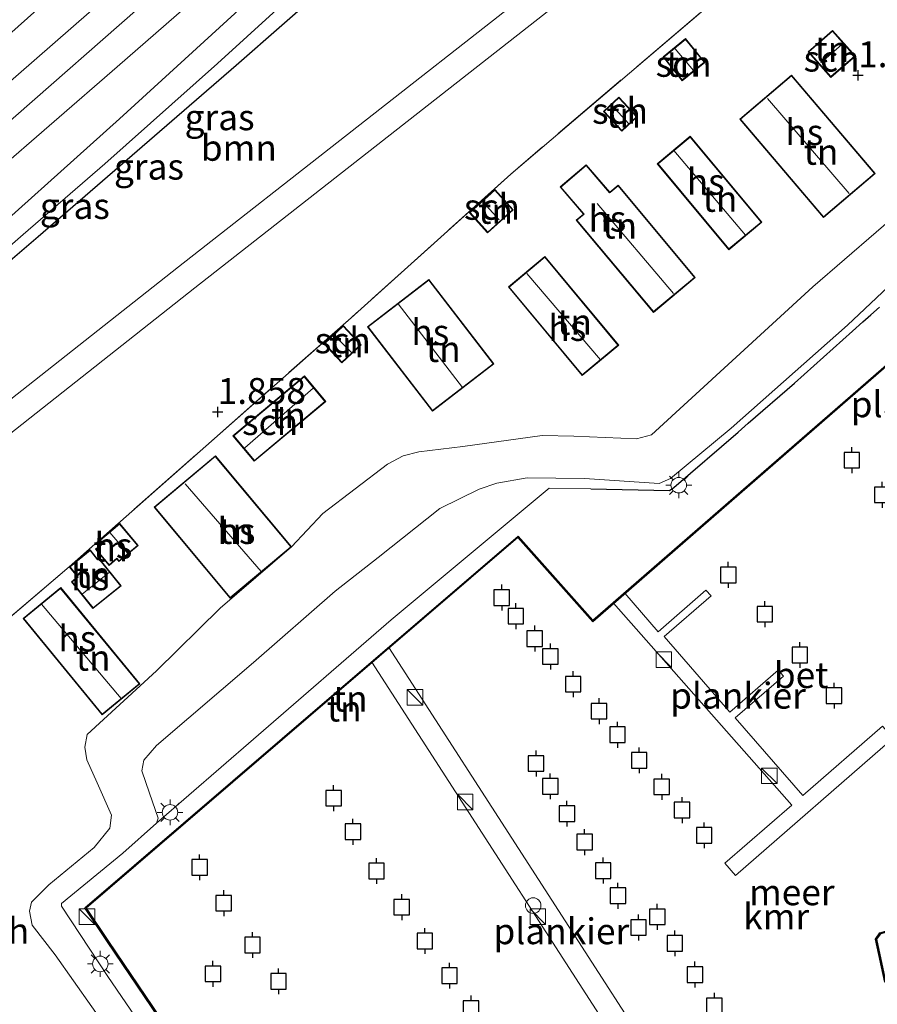
# Model space of a CAD drawing. Units: metres. Extents: x 180000 to 190009, y 487499 to 493751.
# Drawn here: x 181551 to 181634, y 493543 to 493638 of the extents above; entities that cross this region are included whole.
import ezdxf
from ezdxf.enums import TextEntityAlignment as Align

# ---------------------------------------------------------------- set-up
doc = ezdxf.new("R2010")
doc.units = ezdxf.units.M
doc.linetypes.add('IE-TERREINAFSCHEIDING', pattern=[10, 8, -2])
doc.layers.get('0').update_dxf_attribs({"lineweight": 25})
for name, color, linetype, lineweight in [('B-ME-AL-OVERIG-GV-B7', 7, 'BV-GELEIDERAIL', 18), ('B-ME-GR-BOOM-GV-B6', 93, 'Continuous', 18), ('B-ME-GW-KRUINLIJN-L-B1', 93, 'Continuous', 18), ('B-ME-GW-TEENLIJN-L-B1', 93, 'Continuous', 18), ('B-ME-IE-GRASLAND-GV-B6', 93, 'Continuous', 18), ('B-ME-IE-GRONDWERKLIJN-GROND_INGERICHT-GV-B6', 253, 'Continuous', 18), ('B-ME-IE-INRICHTINGSELEMENT-S-B1', 253, 'Continuous', 18), ('B-ME-IE-INRICHTINGSELEMENT-S-B2', 253, 'Continuous', 18), ('B-ME-IE-MEUBILAIR_WEGMEUBILAIR-LICHTMAST-S-B1', 8, 'Continuous', 18), ('B-ME-IE-TERREINAFSCHEIDING-DOORGANG-L-B1', 8, 'IE-TERREINAFSCHEIDING-KUNSTMATIG-OPEN', 18), ('B-ME-IE-TERREINAFSCHEIDING-RASTERHEKWERK-L-B1', 8, 'IE-TERREINAFSCHEIDING', 18), ('B-ME-KG-KADASTRAAL-DAKRAND-L-B1', 13, 'Continuous', 18), ('B-ME-KG-KADASTRAAL-NOKLIJN-L-B1', 13, 'Continuous', 18), ('B-ME-OB-WATERLIJN-L-B1', 133, 'OB-WATERLIJN', 18), ('B-ME-OG-BEBOUWING-GV-B6', 173, 'Continuous', 18), ('B-ME-OG-WATER-GV-B6', 153, 'Continuous', 18), ('B-ME-VH-VERH_SOORT-BETON-OVERIG-GV-B6', 8, 'IE-TERREINAFSCHEIDING-NATUURLIJK-HOUTWAL', 18), ('B-ME-VH-VERH_SOORT-BITUMEN-GV-B6', 8, 'IE-TERREINAFSCHEIDING-NATUURLIJK-HOUTWAL', 18)]:
    doc.layers.add(name, color=color, linetype=linetype, lineweight=lineweight)
for name, color, linetype in [('B-ME-GW-HOOGTEPUNT-S-B1', 10, 'Continuous'), ('B-ME-IE-TERREINAFSCHEIDING-HAAG-L-B1', 10, 'Continuous'), ('B-ME-VV-AFMEERCONSTRUCTIE-S-B1', 10, 'Continuous'), ('B-ME-VV-KADEMUUR-GV-B6', 10, 'Continuous')]:
    doc.layers.add(name, color=color, linetype=linetype)
doc.styles.add('NLCS-ISO', font='NLCS-ISO.TTF')
doc.linetypes.add('BV-GELEIDERAIL', pattern='A,10,-3,[108,NLCS.SHX,S=1,R=0,X=0,Y=0],-3', length=16)
doc.linetypes.add('IE-TERREINAFSCHEIDING-KUNSTMATIG-OPEN', pattern='A,7,-1.5,[67,NLCS.SHX,S=0.75,R=0,X=0,Y=0],-1.5', length=10)
doc.linetypes.add('IE-TERREINAFSCHEIDING-NATUURLIJK-HOUTWAL', pattern='A,7,-1.5,[67,NLCS.SHX,S=0.75,R=45,X=0,Y=0],-1.5,7,-1.5,[70,NLCS.SHX,S=0.75,R=0,X=0,Y=0],-1.5', length=20)
doc.linetypes.add('OB-WATERLIJN', pattern='A,10,[32,NLCS.SHX,S=2,R=0,X=0,Y=0],-12', length=22)

# ---------------------------------------------------------------- blocks, each defined once
blk = doc.blocks.new('hoogtepunt')
for p, q in [((-0.5, 0), (0.5, 0)), ((0, 0.5), (0, -0.5))]:
    blk.add_line(p, q)
blk = doc.blocks.new('kast')
blk.add_line((-0.75, -0.75), (0.75, 0.75))
blk.add_lwpolyline([(-0.75, 0.75), (0.75, 0.75), (0.75, -0.75), (-0.75, -0.75)], close=True)
blk = doc.blocks.new('dtb')
blk.add_circle((0, 0), 0.75)
blk = doc.blocks.new('lantaarnpaal')
for p, q in [((0, 0.75), (0, 1.25)), ((-0.75, 0), (-1.25, 0)), ((-0.884, 0.884), (-0.53, 0.53)), ((0.53, 0.53), (0.884, 0.884)), ((0.75, 0), (1.25, 0)), ((-0.53, -0.53), (-0.884, -0.884)), ((0, -0.75), (0, -1.25)), ((0.53, -0.53), (0.884, -0.884))]:
    blk.add_line(p, q)
blk.add_circle((0, 0), 0.75)
blk = doc.blocks.new('meerpaal')
for p, q in [((-0.75, 0), (-1.25, 0)), ((0.75, 0.75), (-0.75, 0.75)), ((-0.75, 0.75), (-0.75, -0.75)), ((0.75, -0.75), (0.75, 0.75)), ((0.75, 0), (1.25, 0)), ((-0.75, -0.75), (0.75, -0.75))]:
    blk.add_line(p, q)

msp = doc.modelspace()

# ---------------------------------------------------------------- linework, layer by layer
at = {"layer": 'B-ME-AL-OVERIG-GV-B7'}
for points in [[(181617.651, 493582.539, 0.606), (181613.131, 493578.61, 0.606), (181619.458, 493571.331, 0.606), (181624.126, 493575.389, 0.606), (181624.64, 493574.797, 0.606), (181619.998, 493570.763, 0.606), (181626.508, 493563.273, 0.606), (181634.225, 493569.981, 0.606), (181635.251, 493568.801, 0.606), (181620.017, 493555.56, 0.606), (181619.002, 493556.728, 0.606), (181625.471, 493562.35, 0.606), (181608.218, 493581.844, 0.606), (181609.317, 493582.8, 0.606), (181612.542, 493579.09, 0.606), (181617.16, 493583.103, 0.606), (181617.651, 493582.539, 0.606)], [(181615.45, 493532.765, 0.606), (181613.638, 493531.595, 0.606), (181584.889, 493576.136, 0.606), (181586.542, 493577.554, 0.606), (181615.45, 493532.765, 0.606)]]:
    msp.add_polyline3d(points, dxfattribs=at)
at = {"layer": 'B-ME-GR-BOOM-GV-B6'}
for points in [[(181631.713, 493665.735, 1.618), (181599.782, 493640.63, 1.625), (181566.219, 493614.332, 1.632), (181525.857, 493582.501, 1.694), (181519.589, 493577.616, 1.699), (181518.702, 493578.832, 1.753), (181524.421, 493583.515, 1.675), (181525.825, 493585.073, 1.704), (181527.054, 493587.339, 1.716), (181529.396, 493593.737, 1.654), (181531.632, 493597.571, 1.739), (181533.054, 493599.888, 1.803), (181535.736, 493602.773, 1.893), (181552.668, 493617.249, 1.852), (181571.799, 493633.801, 1.791), (181589.431, 493649.278, 1.788), (181606.433, 493664.321, 1.841), (181621.674, 493677.57, 1.807), (181628.084, 493670.013, 1.687), (181627.78, 493669.771, 1.691), (181629.11, 493668.113, 1.672), (181629.472, 493668.377, 1.661), (181631.713, 493665.735, 1.618)], [(181495.276, 493555.393, 1.721), (181527.448, 493580.472, 1.694), (181567.812, 493612.304, 1.632), (181601.374, 493638.602, 1.625), (181633.383, 493663.767, 1.618), (181638.523, 493657.707, 1.402)], [(181631.837, 493651.817, 1.637), (181598.302, 493623.283, 1.788), (181582.889, 493609.406, 1.976), (181555.646, 493585.357, 1.835), (181541.037, 493572.882, 1.721), (181540.343, 493572.91, 1.711), (181533.186, 493566.957, 1.859), (181529.188, 493563.384, 1.852), (181527.995, 493562.974, 1.832), (181523.78, 493562.951, 1.784), (181519.105, 493563.373, 1.756), (181516.827, 493564.2, 1.777), (181514.945, 493564.239, 1.797), (181516.149, 493562.824, 1.908), (181518.699, 493561.847, 1.994), (181522.947, 493561.51, 2.122), (181527.082, 493561.181, 2.328), (181517.075, 493552.392, 2.346), (181508.736, 493544.811, 2.335), (181505.924, 493545.241, 2.266), (181504.681, 493545.775, 2.246), (181502.527, 493547.911, 2.211), (181498.207, 493552.56, 1.921)]]:
    msp.add_polyline3d(points, dxfattribs=at)
at = {"layer": 'B-ME-GW-KRUINLIJN-L-B1'}
msp.add_line((181577.138, 493587.272, 1.823), (181580.148, 493590.488, 1.88), dxfattribs=at)
for points in [[(181610.853, 493690.327, 2.676), (181596.637, 493677.755, 2.684), (181579.068, 493662.645, 2.664), (181564.251, 493649.629, 2.674), (181548.901, 493635.934, 2.674), (181534.041, 493623.128, 2.664), (181516.757, 493608.056, 2.657), (181502.212, 493595.455, 2.629), (181485.71, 493581.14, 2.605), (181471.67, 493568.769, 2.608), (181452.965, 493552.418, 2.664), (181438.837, 493540.147, 2.608), (181422.718, 493526.201, 2.581), (181409.039, 493514.183, 2.619), (181394.023, 493500.992, 2.619), (181380.125, 493488.781, 2.56), (181364.594, 493475.211, 2.595), (181350.369, 493462.889, 2.608), (181331.859, 493446.633, 2.536)], [(181615.086, 493685.336, 2.95), (181604.408, 493676.041, 2.942), (181584.882, 493658.935, 2.928), (181565.746, 493642.311, 2.932), (181547.056, 493625.902, 2.883), (181526.557, 493608.014, 2.915), (181509.891, 493593.484, 2.963), (181487.994, 493574.371, 2.97), (181468.508, 493557.3, 2.939), (181449.404, 493540.599, 2.928), (181429.865, 493523.588, 2.887), (181410.337, 493506.444, 2.918), (181391.035, 493489.606, 2.904), (181371.033, 493472.117, 2.911), (181351.941, 493455.321, 2.894), (181336.295, 493441.676, 2.868)], [(181506.018, 493567.661, 1.782), (181506.028, 493568.295, 1.852), (181507.623, 493570.585, 2.079), (181508.566, 493571.887, 2.259), (181514.086, 493578.36, 2.463), (181520.196, 493584.635, 2.675), (181522.433, 493587.28, 2.768), (181523.525, 493588.921, 2.783), (181524.429, 493590.844, 2.83), (181524.526, 493591.822, 2.827), (181525.161, 493595.92, 2.812), (181525.903, 493598.505, 2.85), (181526.465, 493599.324, 2.818), (181534.277, 493605.662, 2.687), (181545.064, 493614.785, 2.62), (181560.527, 493628.629, 2.675), (181579.114, 493645.597, 2.646), (181593.51, 493657.703, 2.638), (181606.487, 493668.982, 2.635), (181619.329, 493680.334, 2.627)], [(181580.148, 493590.488, 1.88), (181586.408, 493595.266, 1.801), (181587.928, 493596.068, 1.78), (181589.421, 493596.458, 1.725), (181593.688, 493596.985, 1.528), (181601.338, 493598.041, 1.473), (181604.399, 493597.971, 1.446), (181610.457, 493597.702, 1.328), (181611.912, 493598.095, 1.29), (181627.49, 493612.377, 1.28), (181636.666, 493620.31, 1.177), (181638.955, 493621.363, 1.07)], [(181558.062, 493558.258, 1.042), (181559.576, 493560.115, 1.039), (181559.753, 493561.363, 1.087), (181558.36, 493564.483, 1.356), (181557.38, 493566.73, 1.408), (181557.16, 493567.949, 1.428), (181557.391, 493569.175, 1.466), (181564.097, 493575.296, 1.539), (181570.253, 493581.36, 1.739), (181577.138, 493587.272, 1.823)], [(181578.82, 493516.405, 0.797), (181576.224, 493517.709, 1.028), (181574.57, 493519.435, 1.07), (181572.031, 493523.139, 1.07), (181568.487, 493528.151, 1.277), (181565.104, 493532.739, 1.297), (181559.626, 493540.361, 1.249), (181554.293, 493547.899, 1.208), (181552.074, 493550.754, 1.242), (181551.823, 493552.087, 1.249), (181552.032, 493552.976, 1.228), (181553.684, 493554.635, 1.249), (181558.062, 493558.258, 1.042)]]:
    msp.add_polyline3d(points, dxfattribs=at)
at = {"layer": 'B-ME-GW-TEENLIJN-L-B1'}
for points in [[(181620.717, 493678.698, 1.985), (181609.471, 493668.769, 1.957), (181597.176, 493657.968, 1.849), (181587.904, 493649.935, 1.928), (181578.224, 493641.484, 1.922), (181569.986, 493633.969, 1.899), (181559.112, 493624.264, 1.887), (181551.221, 493617.44, 1.852), (181542.772, 493610.098, 1.89), (181533.771, 493602.57, 1.951), (181530.757, 493599.691, 1.91), (181529.781, 493598.122, 1.878), (181528.62, 493595.438, 1.777), (181527.504, 493591.514, 1.812), (181526.415, 493588.476, 1.896), (181525.397, 493586.513, 1.893), (181523.875, 493584.376, 1.797), (181521.129, 493581.464, 1.774), (181518.702, 493578.832, 1.753)], [(181638.955, 493621.363, 1.07), (181638.819, 493620.149, 0.987), (181637.948, 493618.364, 0.963), (181636.272, 493615.201, 0.87), (181635.293, 493612.896, 0.766), (181630.82, 493608.696, 0.756), (181619.61, 493598.734, 0.659), (181613.74, 493593.874, 0.746), (181612.637, 493593.401, 0.763), (181605.428, 493593.896, 0.87), (181599.882, 493593.943, 0.925), (181596.971, 493593.439, 0.953), (181595.258, 493592.856, 0.921), (181591.467, 493590.981, 0.99), (181585.512, 493586.258, 0.997), (181581.346, 493582.997, 0.99), (181573.462, 493576.126, 1.053), (181564.091, 493568.093, 1.121), (181562.868, 493566.669, 1.059), (181562.689, 493565.665, 1.015), (181563.412, 493563.51, 0.894), (181564.268, 493561.084, 0.67), (181564.086, 493560.607, 0.656), (181560.84, 493557.714, 0.584)], [(181560.84, 493557.714, 0.584), (181554.932, 493552.856, 0.646), (181554.915, 493552.594, 0.646), (181559.394, 493545.79, 0.728), (181566.339, 493535.606, 0.756), (181577.85, 493518.801, 0.777), (181578.742, 493517.501, 0.79), (181578.82, 493516.405, 0.797)]]:
    msp.add_polyline3d(points, dxfattribs=at)
at = {"layer": 'B-ME-IE-GRASLAND-GV-B6'}
for points in [[(181610.853, 493690.327, 2.676), (181596.637, 493677.755, 2.684), (181579.068, 493662.645, 2.664), (181564.251, 493649.629, 2.674), (181548.901, 493635.934, 2.674), (181534.041, 493623.128, 2.664), (181516.757, 493608.056, 2.657), (181502.212, 493595.455, 2.629), (181485.71, 493581.14, 2.605)], [(181485.71, 493581.14, 2.605), (181502.212, 493595.455, 2.629), (181516.757, 493608.056, 2.657), (181534.041, 493623.128, 2.664), (181548.901, 493635.934, 2.674), (181564.251, 493649.629, 2.674), (181579.068, 493662.645, 2.664), (181596.637, 493677.755, 2.684), (181610.853, 493690.327, 2.676), (181611.624, 493689.418, 2.685)], [(181611.624, 493689.418, 2.685), (181607.511, 493686.646, 2.628), (181593.091, 493673.661, 2.655), (181584.102, 493665.997, 2.727), (181577.271, 493656.554, 2.8), (181561.389, 493642.217, 2.896), (181537.835, 493621.653, 2.883), (181518.304, 493604.754, 2.855), (181500.969, 493589.78, 2.841), (181488.845, 493579.37, 2.848)], [(181498.94, 493565.131, 1.901), (181506.119, 493572.444, 2.173), (181514.686, 493581.114, 2.577), (181520.84, 493587.704, 2.783), (181522.062, 493589.128, 2.832), (181522.611, 493590.033, 2.839), (181523.165, 493591.294, 2.852), (181523.461, 493592.648, 2.856), (181523.782, 493594.658, 2.887), (181524.218, 493597.39, 2.873), (181524.769, 493599.461, 2.877), (181525.484, 493601.181, 2.887), (181526.57, 493603.085, 2.856), (181527.65, 493604.631, 2.859), (181528.87, 493606.018, 2.873), (181530.527, 493607.751, 2.883), (181531.837, 493608.793, 2.883), (181542.007, 493617.809, 2.935), (181560.283, 493633.643, 2.921), (181576.23, 493647.543, 2.921), (181589.951, 493659.07, 2.949), (181608.873, 493675.576, 2.956), (181617.101, 493682.961, 2.921), (181619.329, 493680.334, 2.627)], [(181589.431, 493649.278, 1.788), (181571.799, 493633.801, 1.791), (181552.668, 493617.249, 1.852), (181535.736, 493602.773, 1.893)], [(181579.114, 493645.597, 2.646), (181560.527, 493628.629, 2.675), (181545.064, 493614.785, 2.62), (181534.277, 493605.662, 2.687), (181526.465, 493599.324, 2.818), (181525.903, 493598.505, 2.85), (181525.161, 493595.92, 2.812), (181524.526, 493591.822, 2.827), (181524.429, 493590.844, 2.83), (181523.525, 493588.921, 2.783), (181522.433, 493587.28, 2.768), (181520.196, 493584.635, 2.675), (181514.086, 493578.36, 2.463), (181508.566, 493571.887, 2.259), (181507.623, 493570.585, 2.079), (181506.028, 493568.295, 1.852), (181506.018, 493567.661, 1.782), (181506.654, 493567.92, 1.765), (181509.496, 493571.017, 1.945), (181518.702, 493578.832, 1.753), (181519.589, 493577.616, 1.699), (181493.691, 493557.427, 1.721)], [(181545.064, 493614.785, 2.62), (181560.527, 493628.629, 2.675), (181579.114, 493645.597, 2.646)], [(181578.224, 493641.484, 1.922), (181569.986, 493633.969, 1.899), (181559.112, 493624.264, 1.887), (181551.221, 493617.44, 1.852), (181542.772, 493610.098, 1.89)], [(181542.772, 493610.098, 1.89), (181551.221, 493617.44, 1.852), (181559.112, 493624.264, 1.887), (181569.986, 493633.969, 1.899), (181578.224, 493641.484, 1.922)]]:
    msp.add_polyline3d(points, dxfattribs=at)
at = {"layer": 'B-ME-IE-GRONDWERKLIJN-GROND_INGERICHT-GV-B6'}
for points in [[(181541.037, 493572.882, 1.721), (181555.646, 493585.357, 1.835), (181582.889, 493609.406, 1.976), (181598.302, 493623.283, 1.788), (181631.837, 493651.817, 1.637)], [(181629.398, 493637.157, 1.299), (181627.034, 493635.097, 1.299), (181629.218, 493632.62, 1.299), (181631.594, 493634.666, 1.299), (181629.398, 493637.157, 1.299)], [(181614.872, 493632.3, 1.587), (181617.057, 493634.07, 1.587), (181615.2, 493636.362, 1.587), (181613.015, 493634.592, 1.587), (181614.872, 493632.3, 1.587)], [(181633.516, 493623.332, 1.559), (181625.423, 493632.84, 1.559), (181620.42, 493628.581, 1.559), (181628.512, 493619.073, 1.559), (181633.516, 493623.332, 1.559)], [(181610.522, 493628.812, 1.593), (181608.744, 493630.703, 1.593), (181607.263, 493629.31, 1.593), (181609.041, 493627.419, 1.593), (181610.522, 493628.812, 1.593)], [(181622.561, 493618.626, 1.582), (181615.641, 493626.931, 1.582), (181612.462, 493624.282, 1.582), (181619.382, 493615.977, 1.582), (181622.561, 493618.626, 1.582)], [(181616.119, 493613.303, 1.616), (181608.675, 493622.205, 1.616), (181607.868, 493621.53, 1.616), (181605.594, 493624.185, 1.616), (181603.087, 493622.037, 1.616), (181605.335, 493619.412, 1.616), (181604.637, 493618.828, 1.616), (181612.081, 493609.926, 1.616), (181616.119, 493613.303, 1.616)], [(181598.541, 493619.841, 1.817), (181596.768, 493621.796, 1.817), (181594.306, 493619.562, 1.817), (181596.079, 493617.607, 1.817), (181598.541, 493619.841, 1.817)], [(181636.666, 493620.31, 1.177), (181627.49, 493612.377, 1.28), (181611.912, 493598.095, 1.29), (181610.457, 493597.702, 1.328), (181604.399, 493597.971, 1.446), (181601.338, 493598.041, 1.473), (181593.688, 493596.985, 1.528), (181589.421, 493596.458, 1.725), (181587.928, 493596.068, 1.78), (181586.408, 493595.266, 1.801), (181580.148, 493590.488, 1.88), (181577.138, 493587.272, 1.823), (181570.253, 493581.36, 1.739), (181564.097, 493575.296, 1.539), (181557.391, 493569.175, 1.466), (181557.16, 493567.949, 1.428), (181557.38, 493566.73, 1.408), (181558.36, 493564.483, 1.356), (181559.753, 493561.363, 1.087), (181559.576, 493560.115, 1.039), (181558.062, 493558.258, 1.042), (181553.684, 493554.635, 1.249), (181552.032, 493552.976, 1.228), (181551.823, 493552.087, 1.249), (181552.074, 493550.754, 1.242), (181554.293, 493547.899, 1.208), (181559.626, 493540.361, 1.249)], [(181559.626, 493540.361, 1.249), (181554.293, 493547.899, 1.208), (181552.074, 493550.754, 1.242), (181551.823, 493552.087, 1.249), (181552.032, 493552.976, 1.228), (181553.684, 493554.635, 1.249), (181558.062, 493558.258, 1.042), (181559.576, 493560.115, 1.039), (181559.753, 493561.363, 1.087), (181558.36, 493564.483, 1.356), (181557.38, 493566.73, 1.408), (181557.16, 493567.949, 1.428), (181557.391, 493569.175, 1.466), (181564.097, 493575.296, 1.539), (181570.253, 493581.36, 1.739), (181577.138, 493587.272, 1.823), (181580.148, 493590.488, 1.88), (181586.408, 493595.266, 1.801), (181587.928, 493596.068, 1.78), (181589.421, 493596.458, 1.725), (181593.688, 493596.985, 1.528), (181601.338, 493598.041, 1.473), (181604.399, 493597.971, 1.446), (181610.457, 493597.702, 1.328), (181611.912, 493598.095, 1.29), (181627.49, 493612.377, 1.28), (181636.666, 493620.31, 1.177)], [(181608.737, 493606.763, 1.742), (181601.599, 493615.316, 1.742), (181598.079, 493612.379, 1.742), (181605.217, 493603.825, 1.742), (181608.737, 493606.763, 1.742)], [(181633.91, 493610.428, 0.647), (181633.101, 493609.701, 0.642), (181632.321, 493609.001, 0.638), (181631.316, 493608.099, 0.632), (181625.723, 493603.077, 0.599), (181621.251, 493599.214, 0.589), (181620.277, 493598.373, 0.586), (181614.068, 493593.01, 0.573), (181613.642, 493592.732, 0.594), (181606.053, 493592.876, 0.681), (181602.005, 493592.965, 0.62), (181586.757, 493580.229, 0.646), (181573.451, 493568.716, 0.651), (181564.086, 493560.607, 0.656), (181564.268, 493561.084, 0.67), (181563.412, 493563.51, 0.894), (181562.689, 493565.665, 1.015), (181562.868, 493566.669, 1.059), (181564.091, 493568.093, 1.121), (181573.462, 493576.126, 1.053), (181581.346, 493582.997, 0.99), (181585.512, 493586.258, 0.997), (181591.467, 493590.981, 0.99), (181595.258, 493592.856, 0.921), (181596.971, 493593.439, 0.953), (181599.882, 493593.943, 0.925), (181605.428, 493593.896, 0.87), (181612.637, 493593.401, 0.763), (181613.74, 493593.874, 0.746), (181619.61, 493598.734, 0.659), (181630.82, 493608.696, 0.756), (181635.293, 493612.896, 0.766)], [(181635.293, 493612.896, 0.766), (181630.82, 493608.696, 0.756), (181619.61, 493598.734, 0.659), (181613.74, 493593.874, 0.746), (181612.637, 493593.401, 0.763), (181605.428, 493593.896, 0.87), (181599.882, 493593.943, 0.925), (181596.971, 493593.439, 0.953), (181595.258, 493592.856, 0.921), (181591.467, 493590.981, 0.99), (181585.512, 493586.258, 0.997), (181581.346, 493582.997, 0.99), (181573.462, 493576.126, 1.053), (181564.091, 493568.093, 1.121), (181562.868, 493566.669, 1.059), (181562.689, 493565.665, 1.015), (181563.412, 493563.51, 0.894), (181564.268, 493561.084, 0.67), (181564.086, 493560.607, 0.656)], [(181596.687, 493604.953, 1.817), (181590.401, 493613.109, 1.817), (181584.462, 493608.532, 1.817), (181590.748, 493600.376, 1.817), (181596.687, 493604.953, 1.817)], [(181583.871, 493606.792, 1.903), (181582.139, 493608.664, 1.903), (181580.268, 493606.934, 1.903), (181582, 493605.061, 1.903), (181583.871, 493606.792, 1.903)], [(181580.439, 493601.321, 1.914), (181578.378, 493603.782, 1.914), (181571.479, 493598.005, 1.914), (181573.54, 493595.544, 1.914), (181580.439, 493601.321, 1.914)], [(181577.128, 493587.272, 1.823), (181569.781, 493596.074, 1.823), (181563.861, 493591.127, 1.823), (181571.217, 493582.324, 1.823), (181577.128, 493587.272, 1.823)], [(181558.212, 493587.065, 1.823), (181559.522, 493585.492, 1.823), (181560.266, 493586.111, 1.823), (181560.469, 493585.867, 1.823), (181562.316, 493587.406, 1.823), (181560.542, 493589.536, 1.823), (181558.606, 493587.922, 1.823), (181558.866, 493587.61, 1.823), (181558.212, 493587.065, 1.823)], [(181560.674, 493583.518, 1.8), (181558.524, 493586.189, 1.8), (181558.405, 493586.093, 1.8), (181557.687, 493586.985, 1.8), (181555.672, 493585.362, 1.8), (181556.467, 493584.374, 1.8), (181555.89, 493583.909, 1.8), (181557.962, 493581.334, 1.8), (181560.674, 493583.518, 1.8)], [(181562.482, 493574.051, 1.788), (181554.846, 493583.342, 1.788), (181551.212, 493580.355, 1.788), (181558.849, 493571.064, 1.788), (181562.482, 493574.051, 1.788)], [(181564.086, 493560.607, 0.656), (181560.84, 493557.714, 0.584), (181554.932, 493552.856, 0.646), (181554.915, 493552.594, 0.646), (181559.394, 493545.79, 0.728), (181566.339, 493535.606, 0.756)]]:
    msp.add_polyline3d(points, dxfattribs=at)
at = {"layer": 'B-ME-IE-TERREINAFSCHEIDING-DOORGANG-L-B1'}
for p, q in [((181633.101, 493609.701, 0.642), (181633.91, 493610.428, 0.647)), ((181631.316, 493608.099, 0.632), (181632.321, 493609.001, 0.638))]:
    msp.add_line(p, q, dxfattribs=at)
at = {"layer": 'B-ME-IE-TERREINAFSCHEIDING-HAAG-L-B1'}
msp.add_line((181632.321, 493609.001, 0.638), (181633.101, 493609.701, 0.642), dxfattribs=at)
for points in [[(181518.702, 493578.832, 1.753), (181524.421, 493583.515, 1.675), (181525.825, 493585.073, 1.704), (181527.054, 493587.339, 1.716), (181529.396, 493593.737, 1.654), (181531.632, 493597.571, 1.739), (181533.054, 493599.888, 1.803), (181535.736, 493602.773, 1.893), (181552.668, 493617.249, 1.852), (181571.799, 493633.801, 1.791), (181589.431, 493649.278, 1.788), (181606.433, 493664.321, 1.841), (181621.674, 493677.57, 1.807)], [(181621.251, 493599.214, 0.589), (181625.723, 493603.077, 0.599), (181631.316, 493608.099, 0.632)], [(181606.053, 493592.876, 0.681), (181613.642, 493592.732, 0.594), (181614.068, 493593.01, 0.573), (181620.277, 493598.373, 0.586)]]:
    msp.add_polyline3d(points, dxfattribs=at)
at = {"layer": 'B-ME-IE-TERREINAFSCHEIDING-RASTERHEKWERK-L-B1'}
msp.add_polyline3d([(181631.837, 493651.817, 1.637), (181598.302, 493623.283, 1.788), (181582.889, 493609.406, 1.976), (181555.646, 493585.357, 1.835), (181541.037, 493572.882, 1.721)], dxfattribs=at)
at = {"layer": 'B-ME-KG-KADASTRAAL-DAKRAND-L-B1'}
for points in [[(181629.222, 493632.69, 3.416), (181627.105, 493635.092, 3.416), (181629.393, 493637.087, 3.416), (181631.523, 493634.67, 3.416), (181629.222, 493632.69, 3.416)], [(181614.879, 493632.37, 3.761), (181613.086, 493634.585, 3.755), (181615.193, 493636.292, 3.756), (181616.986, 493634.077, 3.761), (181614.879, 493632.37, 3.761)], [(181625.418, 493632.769, 4.501), (181633.446, 493623.338, 4.507), (181628.518, 493619.143, 4.508), (181620.49, 493628.575, 4.501), (181625.418, 493632.769, 4.501)], [(181608.741, 493630.633, 3.388), (181610.452, 493628.815, 3.388), (181609.044, 493627.49, 3.388), (181607.333, 493629.308, 3.388), (181608.741, 493630.633, 3.388)], [(181615.635, 493626.861, 4.492), (181622.491, 493618.633, 4.432), (181619.388, 493616.047, 4.459), (181612.532, 493624.275, 4.492), (181615.635, 493626.861, 4.492)], [(181605.406, 493619.406, 4.467), (181604.707, 493618.822, 4.467), (181612.087, 493609.997, 4.467), (181616.048, 493613.309, 4.467), (181608.669, 493622.135, 4.467), (181607.902, 493621.494, 4.467), (181607.862, 493621.46, 3.438), (181605.589, 493624.114, 3.451), (181603.157, 493622.032, 3.451), (181605.373, 493619.445, 3.438), (181605.406, 493619.406, 4.467)], [(181596.764, 493621.725, 3.515), (181598.471, 493619.844, 3.532), (181596.083, 493617.678, 3.54), (181594.377, 493619.558, 3.515), (181596.764, 493621.725, 3.515)], [(181605.223, 493603.896, 4.478), (181598.149, 493612.372, 4.478), (181601.592, 493615.246, 4.478), (181608.666, 493606.769, 4.478), (181605.223, 493603.896, 4.478)], [(181590.392, 493613.039, 4.905), (181596.617, 493604.962, 4.905), (181590.757, 493600.446, 4.905), (181584.532, 493608.523, 4.905), (181590.392, 493613.039, 4.905)], [(181582.136, 493608.594, 4.082), (181583.8, 493606.794, 4.097), (181582.003, 493605.132, 4.115), (181580.339, 493606.931, 4.082), (181582.136, 493608.594, 4.082)], [(181571.549, 493597.999, 4.386), (181578.372, 493603.711, 4.375), (181580.368, 493601.327, 4.374), (181573.546, 493595.614, 4.386), (181571.549, 493597.999, 4.386)], [(181569.775, 493596.004, 4.501), (181577.057, 493587.278, 4.51), (181571.223, 493582.394, 4.637), (181563.931, 493591.12, 4.501), (181569.775, 493596.004, 4.501)], [(181560.536, 493589.465, 3.732), (181562.246, 493587.412, 3.741), (181560.475, 493585.937, 3.745), (181560.272, 493586.181, 3.744), (181559.529, 493585.562, 3.62), (181558.282, 493587.058, 3.599), (181558.936, 493587.604, 3.767), (181558.676, 493587.916, 3.732), (181560.536, 493589.465, 3.732)], [(181557.97, 493581.404, 3.844), (181555.96, 493583.901, 3.833), (181556.538, 493584.366, 3.836), (181555.742, 493585.355, 3.451), (181557.68, 493586.915, 3.391), (181558.399, 493586.021, 3.767), (181558.518, 493586.117, 3.706), (181560.604, 493583.525, 3.854), (181557.97, 493581.404, 3.844)], [(181554.839, 493583.271, 4.535), (181562.412, 493574.058, 4.527), (181558.855, 493571.134, 4.526), (181551.282, 493580.348, 4.535), (181554.839, 493583.271, 4.535)]]:
    msp.add_polyline3d(points, dxfattribs=at)
at = {"layer": 'B-ME-KG-KADASTRAAL-NOKLIJN-L-B1'}
for p, q in [((181614.176, 493635.387, 4.295), (181615.951, 493633.289, 4.301)), ((181630.288, 493635.779, 3.948), (181628.264, 493634.015, 3.948)), ((181623.095, 493630.565, 5.376), (181631.002, 493621.408, 5.393)), ((181608.034, 493629.967, 3.856), (181609.715, 493628.122, 3.856)), ((181614.053, 493625.542, 5.092), (181620.975, 493617.37, 5.101)), ((181595.656, 493620.584, 3.867), (181597.203, 493618.85, 3.859)), ((181606.649, 493620.428, 5.399), (181614.039, 493611.759, 5.41)), ((181599.871, 493613.687, 5.387), (181606.969, 493605.353, 5.39)), ((181587.422, 493610.75, 6.096), (181593.641, 493602.669, 6.101)), ((181581.267, 493607.74, 4.629), (181582.971, 493606.028, 4.609)), ((181572.612, 493596.838, 4.613), (181579.232, 493602.607, 4.625)), ((181566.864, 493593.379, 5.746), (181574.213, 493584.893, 5.743)), ((181559.578, 493588.667, 4.137), (181561.321, 493586.642, 4.134)), ((181556.918, 493582.711, 4.36), (181559.552, 493584.832, 4.372)), ((181553.004, 493581.763, 5.43), (181560.676, 493572.631, 5.427))]:
    msp.add_line(p, q, dxfattribs=at)
at = {"layer": 'B-ME-OB-WATERLIJN-L-B1'}
msp.add_polyline3d([(181597.948, 493492.294, -0.199), (181578.067, 493521.692, -0.199), (181559.456, 493549.18, -0.199), (181557.315, 493552.403, -0.199), (181581.077, 493572.797, -0.199), (181599.009, 493588.19, -0.199), (181606.24, 493580.057, -0.199), (181636.295, 493606.21, -0.199), (181666.008, 493572.374, -0.199), (181650.61, 493558.885, -0.199), (181648.241, 493556.845, -0.199), (181646.311, 493555.471, -0.199), (181644.917, 493554.532, -0.199), (181643.025, 493553.437, -0.199), (181640.967, 493552.373, -0.199), (181638.498, 493551.336, -0.199), (181636.642, 493550.765, -0.199), (181633.945, 493550.01, -0.199), (181633.525, 493549.405, -0.199), (181634.436, 493545.241, -0.199), (181636.245, 493545.559, -0.199), (181638.406, 493546.001, -0.199), (181641.473, 493546.988, -0.199), (181643.845, 493548.075, -0.199)], dxfattribs=at)
at = {"layer": 'B-ME-OG-BEBOUWING-GV-B6'}
for points in [[(181629.218, 493632.62, 1.299), (181627.034, 493635.097, 1.299), (181629.398, 493637.157, 1.299), (181631.594, 493634.666, 1.299), (181629.218, 493632.62, 1.299)], [(181614.872, 493632.3, 1.587), (181613.015, 493634.592, 1.587), (181615.2, 493636.362, 1.587), (181617.057, 493634.07, 1.587), (181614.872, 493632.3, 1.587)], [(181625.423, 493632.84, 1.559), (181633.516, 493623.332, 1.559), (181628.512, 493619.073, 1.559), (181620.42, 493628.581, 1.559), (181625.423, 493632.84, 1.559)], [(181608.744, 493630.703, 1.593), (181610.522, 493628.812, 1.593), (181609.041, 493627.419, 1.593), (181607.263, 493629.31, 1.593), (181608.744, 493630.703, 1.593)], [(181615.641, 493626.931, 1.582), (181622.561, 493618.626, 1.582), (181619.382, 493615.977, 1.582), (181612.462, 493624.282, 1.582), (181615.641, 493626.931, 1.582)], [(181605.335, 493619.412, 1.616), (181603.087, 493622.037, 1.616), (181605.594, 493624.185, 1.616), (181607.868, 493621.53, 1.616), (181608.675, 493622.205, 1.616), (181616.119, 493613.303, 1.616), (181612.081, 493609.926, 1.616), (181604.637, 493618.828, 1.616), (181605.335, 493619.412, 1.616)], [(181596.768, 493621.796, 1.817), (181598.541, 493619.841, 1.817), (181596.079, 493617.607, 1.817), (181594.306, 493619.562, 1.817), (181596.768, 493621.796, 1.817)], [(181605.217, 493603.825, 1.742), (181598.079, 493612.379, 1.742), (181601.599, 493615.316, 1.742), (181608.737, 493606.763, 1.742), (181605.217, 493603.825, 1.742)], [(181590.401, 493613.109, 1.817), (181596.687, 493604.953, 1.817), (181590.748, 493600.376, 1.817), (181584.462, 493608.532, 1.817), (181590.401, 493613.109, 1.817)], [(181582.139, 493608.664, 1.903), (181583.871, 493606.792, 1.903), (181582, 493605.061, 1.903), (181580.268, 493606.934, 1.903), (181582.139, 493608.664, 1.903)], [(181571.479, 493598.005, 1.914), (181578.378, 493603.782, 1.914), (181580.439, 493601.321, 1.914), (181573.54, 493595.544, 1.914), (181571.479, 493598.005, 1.914)], [(181577.128, 493587.272, 1.823), (181571.217, 493582.324, 1.823), (181563.861, 493591.127, 1.823), (181569.781, 493596.074, 1.823), (181577.128, 493587.272, 1.823)], [(181560.542, 493589.536, 1.823), (181562.316, 493587.406, 1.823), (181560.469, 493585.867, 1.823), (181560.266, 493586.111, 1.823), (181559.522, 493585.492, 1.823), (181558.212, 493587.065, 1.823), (181558.866, 493587.61, 1.823), (181558.606, 493587.922, 1.823), (181560.542, 493589.536, 1.823)], [(181557.962, 493581.334, 1.8), (181555.89, 493583.909, 1.8), (181556.467, 493584.374, 1.8), (181555.672, 493585.362, 1.8), (181557.687, 493586.985, 1.8), (181558.405, 493586.093, 1.8), (181558.524, 493586.189, 1.8), (181560.674, 493583.518, 1.8), (181557.962, 493581.334, 1.8)], [(181554.846, 493583.342, 1.788), (181562.482, 493574.051, 1.788), (181558.849, 493571.064, 1.788), (181551.212, 493580.355, 1.788), (181554.846, 493583.342, 1.788)]]:
    msp.add_polyline3d(points, dxfattribs=at)
at = {"layer": 'B-ME-OG-WATER-GV-B6'}
msp.add_polyline3d([(181578.067, 493521.692, -0.199), (181559.456, 493549.18, -0.199), (181557.315, 493552.403, -0.199), (181581.077, 493572.797, -0.199), (181599.009, 493588.19, -0.199), (181606.24, 493580.057, -0.199), (181636.295, 493606.21, -0.199), (181666.008, 493572.374, -0.199), (181650.61, 493558.885, -0.199), (181648.241, 493556.845, -0.199), (181646.311, 493555.471, -0.199), (181644.917, 493554.532, -0.199), (181643.025, 493553.437, -0.199), (181640.967, 493552.373, -0.199), (181638.498, 493551.336, -0.199), (181636.642, 493550.765, -0.199), (181633.945, 493550.01, -0.199), (181633.525, 493549.405, -0.199), (181634.436, 493545.241, -0.199), (181636.245, 493545.559, -0.199), (181638.406, 493546.001, -0.199), (181641.473, 493546.988, -0.199), (181643.845, 493548.075, -0.199)], dxfattribs=at)
at = {"layer": 'B-ME-VH-VERH_SOORT-BETON-OVERIG-GV-B6'}
for points in [[(181566.339, 493535.606, 0.756), (181559.394, 493545.79, 0.728), (181554.915, 493552.594, 0.646), (181554.932, 493552.856, 0.646), (181560.84, 493557.714, 0.584), (181564.086, 493560.607, 0.656), (181573.451, 493568.716, 0.651), (181586.757, 493580.229, 0.646), (181602.005, 493592.965, 0.62), (181606.053, 493592.876, 0.681), (181613.642, 493592.732, 0.594), (181614.068, 493593.01, 0.573), (181620.277, 493598.373, 0.586), (181621.251, 493599.214, 0.589), (181625.723, 493603.077, 0.599), (181631.316, 493608.099, 0.632), (181632.321, 493609.001, 0.638), (181633.101, 493609.701, 0.642), (181633.91, 493610.428, 0.647)], [(181636.305, 493606.351, 0.609), (181606.249, 493580.197, 0.609), (181599.018, 493588.33, 0.609), (181581.012, 493572.873, 0.609), (181557.183, 493552.421, 0.609), (181559.373, 493549.124, 0.609), (181577.985, 493521.636, 0.609)], [(181634.514, 493545.356, 0.609), (181633.632, 493549.384, 0.609), (181634.006, 493549.923, 0.609)]]:
    msp.add_polyline3d(points, dxfattribs=at)
at = {"layer": 'B-ME-VH-VERH_SOORT-BITUMEN-GV-B6'}
for points in [[(181488.845, 493579.37, 2.848), (181500.969, 493589.78, 2.841), (181518.304, 493604.754, 2.855), (181537.835, 493621.653, 2.883), (181561.389, 493642.217, 2.896), (181577.271, 493656.554, 2.8), (181590.691, 493668.264, 2.77), (181612.951, 493687.853, 2.798), (181617.101, 493682.961, 2.921)], [(181617.101, 493682.961, 2.921), (181608.873, 493675.576, 2.956), (181589.951, 493659.07, 2.949), (181576.23, 493647.543, 2.921), (181560.283, 493633.643, 2.921), (181542.007, 493617.809, 2.935), (181531.837, 493608.793, 2.883), (181530.527, 493607.751, 2.883), (181528.87, 493606.018, 2.873), (181527.65, 493604.631, 2.859), (181526.57, 493603.085, 2.856), (181525.484, 493601.181, 2.887), (181524.769, 493599.461, 2.877), (181524.218, 493597.39, 2.873), (181523.782, 493594.658, 2.887), (181523.461, 493592.648, 2.856), (181523.165, 493591.294, 2.852), (181522.611, 493590.033, 2.839), (181522.062, 493589.128, 2.832), (181520.84, 493587.704, 2.783), (181514.686, 493581.114, 2.577), (181506.119, 493572.444, 2.173), (181498.94, 493565.131, 1.901)], [(181344.297, 493432.734, 1.784), (181353.766, 493441.083, 1.761), (181371.477, 493456.353, 1.761), (181392.68, 493474.928, 1.757), (181410.766, 493490.737, 1.791), (181424.395, 493502.571, 1.736), (181439.098, 493514.428, 1.754), (181454.909, 493526.833, 1.74), (181472.866, 493540.976, 1.716), (181487.236, 493552.366, 1.74), (181488.072, 493553.063, 1.726), (181488.371, 493554.172, 1.716), (181493.089, 493557.994, 1.69), (181493.449, 493557.462, 1.721), (181493.691, 493557.427, 1.721), (181519.589, 493577.616, 1.699), (181525.857, 493582.501, 1.694), (181566.219, 493614.332, 1.632), (181599.782, 493640.63, 1.625), (181631.713, 493665.735, 1.618), (181633.383, 493663.767, 1.618)], [(181633.383, 493663.767, 1.618), (181601.374, 493638.602, 1.625), (181567.812, 493612.304, 1.632), (181527.448, 493580.472, 1.694), (181495.276, 493555.393, 1.721)]]:
    msp.add_polyline3d(points, dxfattribs=at)
at = {"layer": 'B-ME-VV-KADEMUUR-GV-B6'}
for points in [[(181577.985, 493521.636, 0.609), (181559.373, 493549.124, 0.609), (181557.183, 493552.421, 0.609), (181581.012, 493572.873, 0.609), (181599.018, 493588.33, 0.609), (181606.249, 493580.197, 0.609), (181636.305, 493606.351, 0.609), (181666.149, 493572.365, 0.609), (181650.676, 493558.81, 0.609), (181648.302, 493556.766, 0.609), (181646.368, 493555.389, 0.609), (181644.97, 493554.447, 0.609), (181643.073, 493553.349, 0.609), (181641.009, 493552.282, 0.609), (181638.533, 493551.242, 0.609), (181636.67, 493550.669, 0.609), (181634.006, 493549.923, 0.609), (181633.632, 493549.384, 0.609), (181634.514, 493545.356, 0.609), (181636.226, 493545.657, 0.609), (181638.381, 493546.098, 0.609), (181641.437, 493547.081, 0.609), (181643.803, 493548.166, 0.609)], [(181643.803, 493548.166, 0.609), (181643.845, 493548.075, -0.199), (181641.473, 493546.988, -0.199), (181638.406, 493546.001, -0.199), (181636.245, 493545.559, -0.199), (181634.436, 493545.241, -0.199), (181633.525, 493549.405, -0.199), (181633.945, 493550.01, -0.199), (181636.642, 493550.765, -0.199), (181638.498, 493551.336, -0.199), (181640.967, 493552.373, -0.199), (181643.025, 493553.437, -0.199), (181644.917, 493554.532, -0.199), (181646.311, 493555.471, -0.199), (181648.241, 493556.845, -0.199), (181650.61, 493558.885, -0.199), (181666.008, 493572.374, -0.199), (181636.295, 493606.21, -0.199), (181606.24, 493580.057, -0.199), (181599.009, 493588.19, -0.199), (181581.077, 493572.797, -0.199), (181557.315, 493552.403, -0.199), (181559.456, 493549.18, -0.199), (181578.067, 493521.692, -0.199)]]:
    msp.add_polyline3d(points, dxfattribs=at)

# ---------------------------------------------------------------- block references
at = {"layer": 'B-ME-GW-HOOGTEPUNT-S-B1', "rotation": 90}
for p in [(181631.857, 493632.821, 1.525), (181631.857, 493632.821, 1.525), (181570.007, 493600.307, 1.858), (181570.007, 493600.307, 1.858)]:
    msp.add_blockref('hoogtepunt', p, dxfattribs=at)
at = {"layer": 'B-ME-IE-INRICHTINGSELEMENT-S-B1', "rotation": 90}
msp.add_blockref('kast', (181557.391, 493551.562, 0.671), dxfattribs=at)
at = {"layer": 'B-ME-IE-INRICHTINGSELEMENT-S-B2', "rotation": 90}
for name, p in [('kast', (181613.091, 493576.388, 0.666)), ('kast', (181589.061, 493572.75, 0.632)), ('kast', (181623.289, 493565.171, 0.632)), ('kast', (181593.91, 493562.647, 0.677)), ('dtb', (181600.478, 493552.642, 0.62)), ('kast', (181600.927, 493551.578, 0.683))]:
    msp.add_blockref(name, p, dxfattribs=at)
at = {"layer": 'B-ME-IE-MEUBILAIR_WEGMEUBILAIR-LICHTMAST-S-B1', "rotation": 90}
for p in [(181614.537, 493593.238, 0.575), (181565.403, 493561.644, 0.667), (181558.667, 493547.006, 0.718)]:
    msp.add_blockref('lantaarnpaal', p, dxfattribs=at)
at = {"layer": 'B-ME-VV-AFMEERCONSTRUCTIE-S-B1', "rotation": 90}
for p in [(181631.258, 493595.657, 1.44), (181634.191, 493592.309, 1.44), (181619.321, 493584.572, 1.44), (181597.434, 493582.382, 1.508), (181598.799, 493580.585, 1.481), (181622.854, 493580.777, 1.454), (181600.623, 493578.424, 1.494), (181626.231, 493576.844, 1.46), (181602.141, 493576.691, 1.494), (181604.339, 493574.023, 1.494), (181629.533, 493572.915, 1.46), (181606.838, 493571.409, 1.494), (181608.617, 493569.139, 1.494), (181600.753, 493566.357, 1.419), (181610.717, 493566.663, 1.494), (181602.129, 493564.151, 1.419), (181612.886, 493564.108, 1.494), (181581.202, 493563.011, 1.746), (181614.852, 493561.864, 1.494), (181603.736, 493561.522, 1.419), (181583.065, 493559.771, 1.746), (181605.447, 493558.775, 1.419), (181616.991, 493559.422, 1.494), (181568.257, 493556.334, 1.365), (181585.338, 493555.985, 1.746), (181607.231, 493556.022, 1.419), (181608.666, 493553.59, 1.419), (181570.589, 493552.878, 1.386), (181587.778, 493552.484, 1.746), (181612.465, 493551.558, 1.419), (181610.653, 493550.528, 1.419), (181590.011, 493549.22, 1.746), (181573.364, 493548.836, 1.392), (181614.151, 493548.998, 1.419), (181569.544, 493546.045, 1.569), (181592.388, 493545.872, 1.746), (181616.103, 493545.975, 1.419), (181575.878, 493545.33, 1.338), (181594.478, 493542.692, 1.746), (181617.981, 493542.957, 1.419)]:
    msp.add_blockref('meerpaal', p, dxfattribs=at)

# ---------------------------------------------------------------- texts
at = {"layer": 'B-ME-AL-OVERIG-GV-B7', "ltscale": 0.2, "style": 'NLCS-ISO'}
for p in [(181637.6992, 493601.05), (181620.2568, 493572.9116), (181603.1938, 493550.163)]:
    msp.add_text('plankier', height=2.5, dxfattribs=at).set_placement(p, align=Align.MIDDLE_CENTER)
at = {"layer": 'B-ME-GR-BOOM-GV-B6', "ltscale": 0.2, "style": 'NLCS-ISO'}
msp.add_text('bmn', height=2.5, dxfattribs=at).set_placement((181572.0497, 493625.8161), align=Align.MIDDLE_CENTER)
at = {"layer": 'B-ME-GW-HOOGTEPUNT-S-B1', "ltscale": 0.2, "style": 'NLCS-ISO'}
for s, p in [('1.525', (181631.857, 493632.821, 1.525)), ('1.525', (181631.857, 493632.821, 1.525)), ('1.858', (181570.007, 493600.307, 1.858)), ('1.858', (181570.007, 493600.307, 1.858))]:
    msp.add_text(s, height=2.5, dxfattribs=at).set_placement(p, align=Align.BOTTOM_LEFT)
at = {"layer": 'B-ME-IE-GRASLAND-GV-B6', "ltscale": 0.2, "style": 'NLCS-ISO'}
for p in [(181570.188, 493628.765), (181563.3675, 493623.9975), (181556.209, 493620.194)]:
    msp.add_text('gras', height=2.5, dxfattribs=at).set_placement(p, align=Align.MIDDLE_CENTER)
at = {"layer": 'B-ME-IE-GRONDWERKLIJN-GROND_INGERICHT-GV-B6', "ltscale": 0.2, "style": 'NLCS-ISO'}
for p in [(181629.3284, 493635.3394), (181615.0032, 493633.9248), (181609.2184, 493629.0112), (181628.2774, 493625.4316), (181618.5214, 493620.8884), (181596.847, 493619.7294), (181608.835, 493618.3032), (181604.4738, 493609.0092), (181582.4298, 493606.8486), (181591.797, 493606.3846), (181576.855, 493599.9946), (181571.823, 493588.8138), (181559.6679, 493587.1193), (181557.995, 493584.5869), (181557.9742, 493576.5726), (181582.8082, 493572.63), (181582.2312, 493571.6673)]:
    msp.add_text('tn', height=2.5, dxfattribs=at).set_placement(p, align=Align.MIDDLE_CENTER)
at = {"layer": 'B-ME-OG-BEBOUWING-GV-B6', "ltscale": 0.2, "style": 'NLCS-ISO'}
for s, p in [('sch', (181615.0032, 493633.9248)), ('sch', (181629.2924, 493634.432)), ('sch', (181608.8628, 493629.3894)), ('hs', (181626.6588, 493627.3332)), ('hs', (181617.1374, 493622.5494)), ('sch', (181596.4924, 493620.1204)), ('hs', (181607.6368, 493618.982)), ('hs', (181590.5398, 493608.0158)), ('hs', (181603.7698, 493608.4216)), ('sch', (181582.0834, 493607.223)), ('sch', (181575.063, 493599.3314)), ('hs', (181571.823, 493588.8138)), ('hs', (181559.9268, 493587.3939)), ('hs', (181557.6937, 493584.3442)), ('hs', (181556.447, 493578.4308)), ('sch', (181549.1044, 493550.2004))]:
    msp.add_text(s, height=2.5, dxfattribs=at).set_placement(p, align=Align.MIDDLE_CENTER)
at = {"layer": 'B-ME-OG-WATER-GV-B6', "ltscale": 0.2, "style": 'NLCS-ISO'}
msp.add_text('meer', height=2.5, dxfattribs=at).set_placement((181625.4538, 493553.9278), align=Align.MIDDLE_CENTER)
at = {"layer": 'B-ME-VH-VERH_SOORT-BETON-OVERIG-GV-B6', "ltscale": 0.2, "style": 'NLCS-ISO'}
msp.add_text('bet', height=2.5, dxfattribs=at).set_placement((181626.3582, 493574.8963), align=Align.MIDDLE_CENTER)
at = {"layer": 'B-ME-VV-KADEMUUR-GV-B6', "ltscale": 0.2, "style": 'NLCS-ISO'}
msp.add_text('kmr', height=2.5, dxfattribs=at).set_placement((181623.9473, 493551.5824), align=Align.MIDDLE_CENTER)

doc.saveas('drawing.dxf')
